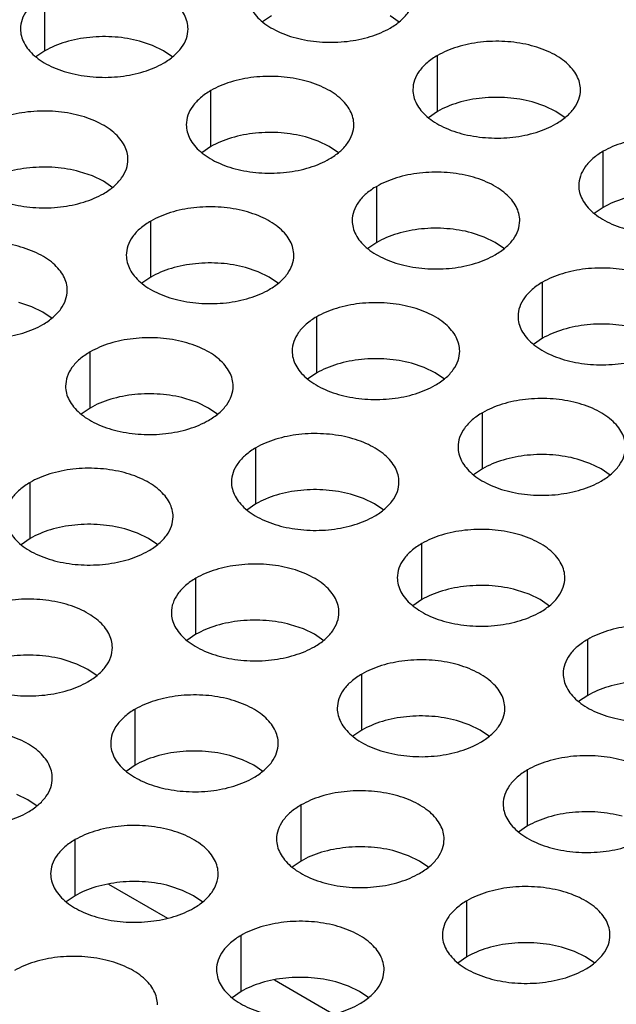
# Model space of a CAD drawing. Units: inches. Extents: x 0 to 34, y 0 to 22.
# Drawn here: x 21.9 to 22.1, y 19 to 19.4 of the extents above; entities that cross this region are included whole.
import ezdxf

# ---------------------------------------------------------------- set-up
doc = ezdxf.new("R2010")
doc.units = ezdxf.units.IN
doc.header["$LTSCALE"] = 1.87
doc.header["$MEASUREMENT"] = 0
doc.layers.get('0').update_dxf_attribs({"linetype": 'CONTINUOUS'})

msp = doc.modelspace()

# ---------------------------------------------------------------- linework, layer by layer
at = {"color": 7, "linetype": 'Continuous'}
for p, q in [((21.94526, 19.33981), (21.94526, 19.3594)), ((22.02449, 19.35207), (22.02133, 19.34991)), ((22.06917, 19.34984), (22.06592, 19.35207)), ((21.98283, 19.34168), (21.97836, 19.34318)), ((21.98669, 19.33981), (21.98283, 19.34168)), ((21.94526, 19.33981), (21.9421, 19.33765)), ((21.98994, 19.33758), (21.98669, 19.33981)), ((22.0825, 19.31858), (22.0825, 19.33817)), ((22.00326, 19.30632), (22.00326, 19.32592)), ((22.12007, 19.32045), (22.1156, 19.32195)), ((22.12393, 19.31858), (22.12007, 19.32045)), ((22.0825, 19.31858), (22.07934, 19.31642)), ((22.12718, 19.31635), (22.12393, 19.31858)), ((22.04083, 19.3082), (22.03637, 19.30969)), ((22.00326, 19.30632), (22.0001, 19.30416)), ((22.04469, 19.30632), (22.04083, 19.3082)), ((22.04794, 19.30409), (22.04469, 19.30632)), ((22.1405, 19.28509), (22.1405, 19.30469)), ((21.96183, 19.29607), (21.95737, 19.29756)), ((21.96569, 19.2942), (21.96183, 19.29607)), ((21.96894, 19.29197), (21.96569, 19.2942)), ((22.06127, 19.27283), (22.06127, 19.29243)), ((22.1405, 19.28509), (22.13734, 19.28293)), ((21.98227, 19.26071), (21.98227, 19.28031)), ((22.09884, 19.27471), (22.09437, 19.2762)), ((22.06127, 19.27283), (22.05811, 19.27067)), ((22.1027, 19.27283), (22.09884, 19.27471)), ((22.10595, 19.2706), (22.1027, 19.27283)), ((22.01983, 19.26259), (22.01537, 19.26408)), ((22.0237, 19.26071), (22.01983, 19.26259)), ((21.98227, 19.26071), (21.97911, 19.25855)), ((22.02695, 19.25848), (22.0237, 19.26071)), ((22.11927, 19.23934), (22.11927, 19.25894)), ((21.9406, 19.25033), (21.93613, 19.25182)), ((21.94446, 19.24845), (21.9406, 19.25033)), ((21.94771, 19.24622), (21.94446, 19.24845)), ((22.04027, 19.22722), (22.04027, 19.24682)), ((22.11927, 19.23934), (22.11611, 19.23718)), ((21.96104, 19.21496), (21.96104, 19.23456)), ((22.07784, 19.2291), (22.07338, 19.23059)), ((22.04027, 19.22722), (22.03711, 19.22506)), ((22.0817, 19.22722), (22.07784, 19.2291)), ((22.08495, 19.22499), (22.0817, 19.22722)), ((21.9986, 19.21684), (21.99414, 19.21833)), ((22.00247, 19.21496), (21.9986, 19.21684)), ((21.96104, 19.21496), (21.95788, 19.2128)), ((22.00572, 19.21273), (22.00247, 19.21496)), ((22.09828, 19.19373), (22.09828, 19.21333)), ((22.01904, 19.18147), (22.01904, 19.20107)), ((22.13584, 19.19561), (22.13138, 19.1971)), ((22.13971, 19.19373), (22.13584, 19.19561)), ((22.09828, 19.19373), (22.09512, 19.19157)), ((22.14296, 19.1915), (22.13971, 19.19373)), ((21.94004, 19.16935), (21.94004, 19.18895)), ((22.05661, 19.18335), (22.05214, 19.18484)), ((22.06047, 19.18147), (22.05661, 19.18335)), ((22.01904, 19.18147), (22.01588, 19.17931)), ((22.06372, 19.17924), (22.06047, 19.18147)), ((21.97761, 19.17123), (21.97314, 19.17272)), ((21.94004, 19.16935), (21.93688, 19.16719)), ((21.98147, 19.16935), (21.97761, 19.17123)), ((21.98472, 19.16712), (21.98147, 19.16935)), ((22.07705, 19.14799), (22.07705, 19.16758)), ((21.99804, 19.13586), (21.99804, 19.15546)), ((22.11461, 19.14986), (22.11015, 19.15135)), ((22.07705, 19.14799), (22.07389, 19.14583)), ((22.11848, 19.14799), (22.11461, 19.14986)), ((22.12173, 19.14576), (22.11848, 19.14799)), ((22.03561, 19.13774), (22.03115, 19.13923)), ((22.03948, 19.13586), (22.03561, 19.13774)), ((21.99804, 19.13586), (21.99489, 19.1337)), ((22.04273, 19.13363), (22.03948, 19.13586)), ((22.13505, 19.1145), (22.13505, 19.13409)), ((21.95638, 19.12548), (21.95191, 19.12697)), ((21.96024, 19.12361), (21.95638, 19.12548)), ((21.96349, 19.12138), (21.96024, 19.12361)), ((22.05605, 19.10238), (22.05605, 19.12197)), ((22.13505, 19.1145), (22.13189, 19.11234)), ((21.97681, 19.09012), (21.97681, 19.10971)), ((22.09362, 19.10425), (22.08915, 19.10574)), ((22.09748, 19.10238), (22.09362, 19.10425)), ((22.05605, 19.10238), (22.05289, 19.10022)), ((22.10073, 19.10014), (22.09748, 19.10238)), ((22.01438, 19.09199), (22.00992, 19.09348)), ((21.97681, 19.09012), (21.97365, 19.08796)), ((22.01825, 19.09012), (22.01438, 19.09199)), ((22.02149, 19.08789), (22.01825, 19.09012)), ((22.11405, 19.06889), (22.11405, 19.08848)), ((21.93924, 19.078), (21.93538, 19.07987)), ((21.94249, 19.07576), (21.93924, 19.078)), ((22.03482, 19.05663), (22.03482, 19.07623)), ((22.11405, 19.06889), (22.1109, 19.06673)), ((21.95582, 19.04451), (21.95582, 19.0641)), ((22.07239, 19.0585), (22.06792, 19.06)), ((22.07625, 19.05663), (22.07239, 19.0585)), ((22.03482, 19.05663), (22.03166, 19.05447)), ((22.0795, 19.0544), (22.07625, 19.05663)), ((21.96747, 19.04856), (21.98811, 19.03665)), ((21.99339, 19.04638), (21.98892, 19.04787)), ((21.95582, 19.04451), (21.95266, 19.04235)), ((21.99725, 19.04451), (21.99339, 19.04638)), ((22.0005, 19.04228), (21.99725, 19.04451)), ((22.09282, 19.02314), (22.09282, 19.04274)), ((22.01382, 19.01102), (22.01382, 19.03061)), ((22.13039, 19.02502), (22.12593, 19.02651)), ((22.13426, 19.02314), (22.13039, 19.02502)), ((22.09282, 19.02314), (22.08966, 19.02098)), ((22.1375, 19.02091), (22.13426, 19.02314)), ((22.02547, 19.01508), (22.04611, 19.00316)), ((22.05139, 19.01289), (22.04693, 19.01439)), ((22.01382, 19.01102), (22.01066, 19.00886)), ((22.05525, 19.01102), (22.05139, 19.01289)), ((22.0585, 19.00879), (22.05525, 19.01102))]:
    msp.add_line(p, q, dxfattribs=at)
at = {"color": 3, "linetype": 'Continuous'}
for points, knots in [([(21.99527, 19.34744), (21.99527, 19.34827), (21.99505, 19.34998), (21.99407, 19.35245), (21.99248, 19.35479), (21.99032, 19.35696), (21.98765, 19.35891), (21.98335, 19.36125), (21.97704, 19.36336), (21.96881, 19.36452), (21.96034, 19.36429), (21.95352, 19.36292), (21.94856, 19.36112), (21.94631, 19.36001), (21.94526, 19.3594)], [0, 0, 0, 0, 0.042837, 0.087437, 0.135256, 0.187187, 0.24366, 0.30464, 0.438255, 0.582542, 0.729603, 0.871206, 0.93768, 1, 1, 1, 1]), ([(21.94526, 19.3594), (21.94397, 19.35866), (21.94164, 19.35706), (21.93885, 19.35413), (21.93709, 19.35089), (21.93668, 19.34857), (21.93668, 19.34745)], [0, 0, 0, 0, 0.289371, 0.54909, 0.782303, 1, 1, 1, 1]), ([(22.01591, 19.35971), (22.01591, 19.35888), (22.01613, 19.35717), (22.01711, 19.3547), (22.0187, 19.35236), (22.02086, 19.35019), (22.02353, 19.34824), (22.02783, 19.34589), (22.03414, 19.34379), (22.04237, 19.34263), (22.05084, 19.34286), (22.05766, 19.34423), (22.06262, 19.34603), (22.06487, 19.34714), (22.06593, 19.34774)], [0, 0, 0, 0, 0.042837, 0.087437, 0.135256, 0.187187, 0.24366, 0.30464, 0.438255, 0.582542, 0.729603, 0.871206, 0.93768, 1, 1, 1, 1]), ([(22.06593, 19.34774), (22.06721, 19.34848), (22.06954, 19.35009), (22.07233, 19.35302), (22.07409, 19.35626), (22.07451, 19.35858), (22.07451, 19.3597)], [0, 0, 0, 0, 0.289371, 0.54909, 0.782303, 1, 1, 1, 1]), ([(21.93668, 19.34745), (21.93668, 19.34662), (21.9369, 19.34491), (21.93788, 19.34244), (21.93947, 19.3401), (21.94162, 19.33793), (21.94429, 19.33598), (21.9486, 19.33364), (21.95491, 19.33153), (21.96314, 19.33037), (21.9716, 19.3306), (21.97843, 19.33197), (21.98338, 19.33377), (21.98564, 19.33488), (21.98669, 19.33548)], [0, 0, 0, 0, 0.042837, 0.087437, 0.135256, 0.187187, 0.24366, 0.30464, 0.438255, 0.582542, 0.729603, 0.871206, 0.93768, 1, 1, 1, 1]), ([(21.98669, 19.33548), (21.98797, 19.33623), (21.9903, 19.33783), (21.99309, 19.34076), (21.99486, 19.344), (21.99527, 19.34632), (21.99527, 19.34744)], [0, 0, 0, 0, 0.289371, 0.54909, 0.782303, 1, 1, 1, 1]), ([(22.13251, 19.32621), (22.13251, 19.32704), (22.13229, 19.32875), (22.13131, 19.33122), (22.12972, 19.33356), (22.12757, 19.33573), (22.12489, 19.33768), (22.12059, 19.34002), (22.11428, 19.34213), (22.10605, 19.34329), (22.09759, 19.34305), (22.09076, 19.34169), (22.08581, 19.33989), (22.08355, 19.33878), (22.0825, 19.33817)], [0, 0, 0, 0, 0.042837, 0.087437, 0.135256, 0.187187, 0.24366, 0.30464, 0.438255, 0.582542, 0.729603, 0.871206, 0.93768, 1, 1, 1, 1]), ([(22.0825, 19.33817), (22.08122, 19.33743), (22.07889, 19.33583), (22.0761, 19.3329), (22.07433, 19.32966), (22.07392, 19.32734), (22.07392, 19.32622)], [0, 0, 0, 0, 0.289371, 0.54909, 0.782303, 1, 1, 1, 1]), ([(22.05327, 19.31395), (22.05327, 19.31478), (22.05305, 19.31649), (22.05208, 19.31896), (22.05048, 19.3213), (22.04833, 19.32347), (22.04566, 19.32542), (22.04135, 19.32777), (22.03505, 19.32987), (22.02681, 19.33103), (22.01835, 19.3308), (22.01153, 19.32943), (22.00657, 19.32763), (22.00431, 19.32652), (22.00326, 19.32592)], [0, 0, 0, 0, 0.042837, 0.087437, 0.135256, 0.187187, 0.24366, 0.30464, 0.438255, 0.582542, 0.729603, 0.871206, 0.93768, 1, 1, 1, 1]), ([(22.00326, 19.32592), (22.00198, 19.32518), (21.99965, 19.32357), (21.99686, 19.32064), (21.9951, 19.3174), (21.99468, 19.31508), (21.99468, 19.31396)], [0, 0, 0, 0, 0.289371, 0.54909, 0.782303, 1, 1, 1, 1]), ([(22.07392, 19.32622), (22.07392, 19.32539), (22.07414, 19.32368), (22.07512, 19.32121), (22.07671, 19.31887), (22.07886, 19.3167), (22.08154, 19.31475), (22.08584, 19.31241), (22.09215, 19.3103), (22.10038, 19.30914), (22.10884, 19.30937), (22.11567, 19.31074), (22.12062, 19.31254), (22.12288, 19.31365), (22.12393, 19.31425)], [0, 0, 0, 0, 0.042837, 0.087437, 0.135256, 0.187187, 0.24366, 0.30464, 0.438255, 0.582542, 0.729603, 0.871206, 0.93768, 1, 1, 1, 1]), ([(22.12393, 19.31425), (22.12521, 19.31499), (22.12754, 19.3166), (22.13033, 19.31953), (22.1321, 19.32277), (22.13251, 19.32509), (22.13251, 19.32621)], [0, 0, 0, 0, 0.289371, 0.54909, 0.782303, 1, 1, 1, 1]), ([(21.97427, 19.30183), (21.97427, 19.30266), (21.97405, 19.30437), (21.97307, 19.30684), (21.97148, 19.30918), (21.96933, 19.31135), (21.96666, 19.3133), (21.96235, 19.31564), (21.95604, 19.31775), (21.94781, 19.31891), (21.93935, 19.31867), (21.93252, 19.31731), (21.92757, 19.31551), (21.92531, 19.3144), (21.92426, 19.31379)], [0, 0, 0, 0, 0.042837, 0.087437, 0.135256, 0.187187, 0.24366, 0.30464, 0.438255, 0.582542, 0.729603, 0.871206, 0.93768, 1, 1, 1, 1]), ([(21.99468, 19.31396), (21.99468, 19.31313), (21.9949, 19.31142), (21.99588, 19.30895), (21.99747, 19.30661), (21.99963, 19.30444), (22.0023, 19.30249), (22.0066, 19.30015), (22.01291, 19.29804), (22.02114, 19.29688), (22.02961, 19.29712), (22.03643, 19.29848), (22.04139, 19.30028), (22.04364, 19.30139), (22.04469, 19.302)], [0, 0, 0, 0, 0.042837, 0.087437, 0.135256, 0.187187, 0.24366, 0.30464, 0.438255, 0.582542, 0.729603, 0.871206, 0.93768, 1, 1, 1, 1]), ([(22.04469, 19.302), (22.04598, 19.30274), (22.04831, 19.30434), (22.0511, 19.30727), (22.05286, 19.31051), (22.05327, 19.31283), (22.05327, 19.31395)], [0, 0, 0, 0, 0.289371, 0.54909, 0.782303, 1, 1, 1, 1]), ([(22.19052, 19.29272), (22.19052, 19.29355), (22.19029, 19.29526), (22.18932, 19.29773), (22.18772, 19.30007), (22.18557, 19.30224), (22.1829, 19.30419), (22.17859, 19.30653), (22.17229, 19.30864), (22.16405, 19.3098), (22.15559, 19.30957), (22.14877, 19.3082), (22.14381, 19.3064), (22.14155, 19.30529), (22.1405, 19.30469)], [0, 0, 0, 0, 0.042837, 0.087437, 0.135256, 0.187187, 0.24366, 0.30464, 0.438255, 0.582542, 0.729603, 0.871206, 0.93768, 1, 1, 1, 1]), ([(22.1405, 19.30469), (22.13922, 19.30394), (22.13689, 19.30234), (22.1341, 19.29941), (22.13234, 19.29617), (22.13192, 19.29385), (22.13192, 19.29273)], [0, 0, 0, 0, 0.289371, 0.54909, 0.782303, 1, 1, 1, 1]), ([(21.91568, 19.30184), (21.91568, 19.30101), (21.9159, 19.2993), (21.91688, 19.29683), (21.91847, 19.29449), (21.92063, 19.29232), (21.9233, 19.29037), (21.9276, 19.28803), (21.93391, 19.28592), (21.94214, 19.28476), (21.95061, 19.28499), (21.95743, 19.28636), (21.96239, 19.28816), (21.96464, 19.28927), (21.96569, 19.28987)], [0, 0, 0, 0, 0.042837, 0.087437, 0.135256, 0.187187, 0.24366, 0.30464, 0.438255, 0.582542, 0.729603, 0.871206, 0.93768, 1, 1, 1, 1]), ([(21.96569, 19.28987), (21.96698, 19.29061), (21.96931, 19.29222), (21.9721, 19.29515), (21.97386, 19.29839), (21.97427, 19.30071), (21.97427, 19.30183)], [0, 0, 0, 0, 0.289371, 0.54909, 0.782303, 1, 1, 1, 1]), ([(22.11128, 19.28046), (22.11128, 19.28129), (22.11106, 19.283), (22.11008, 19.28547), (22.10849, 19.28781), (22.10633, 19.28998), (22.10366, 19.29193), (22.09936, 19.29428), (22.09305, 19.29638), (22.08482, 19.29754), (22.07635, 19.29731), (22.06953, 19.29594), (22.06457, 19.29414), (22.06232, 19.29303), (22.06127, 19.29243)], [0, 0, 0, 0, 0.042837, 0.087437, 0.135256, 0.187187, 0.24366, 0.30464, 0.438255, 0.582542, 0.729603, 0.871206, 0.93768, 1, 1, 1, 1]), ([(22.06127, 19.29243), (22.05998, 19.29169), (22.05765, 19.29008), (22.05486, 19.28715), (22.0531, 19.28391), (22.05269, 19.28159), (22.05269, 19.28048)], [0, 0, 0, 0, 0.289371, 0.54909, 0.782303, 1, 1, 1, 1]), ([(22.13192, 19.29273), (22.13192, 19.2919), (22.13214, 19.29019), (22.13312, 19.28772), (22.13471, 19.28538), (22.13687, 19.28321), (22.13954, 19.28126), (22.14384, 19.27892), (22.15015, 19.27681), (22.15838, 19.27565), (22.16685, 19.27589), (22.17367, 19.27725), (22.17863, 19.27905), (22.18088, 19.28016), (22.18194, 19.28077)], [0, 0, 0, 0, 0.042837, 0.087437, 0.135256, 0.187187, 0.24366, 0.30464, 0.438255, 0.582542, 0.729603, 0.871206, 0.93768, 1, 1, 1, 1]), ([(22.03228, 19.26834), (22.03228, 19.26917), (22.03206, 19.27088), (22.03108, 19.27335), (22.02949, 19.27569), (22.02733, 19.27786), (22.02466, 19.27981), (22.02036, 19.28215), (22.01405, 19.28426), (22.00582, 19.28542), (21.99735, 19.28519), (21.99053, 19.28382), (21.98557, 19.28202), (21.98332, 19.28091), (21.98227, 19.28031)], [0, 0, 0, 0, 0.042837, 0.087437, 0.135256, 0.187187, 0.24366, 0.30464, 0.438255, 0.582542, 0.729603, 0.871206, 0.93768, 1, 1, 1, 1]), ([(21.98227, 19.28031), (21.98098, 19.27956), (21.97865, 19.27796), (21.97586, 19.27503), (21.9741, 19.27179), (21.97369, 19.26947), (21.97369, 19.26835)], [0, 0, 0, 0, 0.289371, 0.54909, 0.782303, 1, 1, 1, 1]), ([(22.05269, 19.28048), (22.05269, 19.27964), (22.05291, 19.27793), (22.05389, 19.27546), (22.05548, 19.27312), (22.05763, 19.27095), (22.0603, 19.269), (22.06461, 19.26666), (22.07092, 19.26455), (22.07915, 19.2634), (22.08761, 19.26363), (22.09444, 19.26499), (22.09939, 19.26679), (22.10165, 19.2679), (22.1027, 19.26851)], [0, 0, 0, 0, 0.042837, 0.087437, 0.135256, 0.187187, 0.24366, 0.30464, 0.438255, 0.582542, 0.729603, 0.871206, 0.93768, 1, 1, 1, 1]), ([(22.1027, 19.26851), (22.10398, 19.26925), (22.10631, 19.27086), (22.1091, 19.27378), (22.11087, 19.27702), (22.11128, 19.27935), (22.11128, 19.28046)], [0, 0, 0, 0, 0.289371, 0.54909, 0.782303, 1, 1, 1, 1]), ([(21.95304, 19.25608), (21.95304, 19.25691), (21.95282, 19.25862), (21.95184, 19.26109), (21.95025, 19.26343), (21.9481, 19.2656), (21.94543, 19.26755), (21.94112, 19.2699), (21.93481, 19.272), (21.92658, 19.27316), (21.91812, 19.27293), (21.91129, 19.27156), (21.90634, 19.26976), (21.90408, 19.26865), (21.90303, 19.26805)], [0, 0, 0, 0, 0.042837, 0.087437, 0.135256, 0.187187, 0.24366, 0.30464, 0.438255, 0.582542, 0.729603, 0.871206, 0.93768, 1, 1, 1, 1]), ([(21.97369, 19.26835), (21.97369, 19.26752), (21.97391, 19.26581), (21.97489, 19.26334), (21.97648, 19.261), (21.97863, 19.25883), (21.9813, 19.25688), (21.98561, 19.25454), (21.99192, 19.25243), (22.00015, 19.25127), (22.00861, 19.2515), (22.01544, 19.25287), (22.02039, 19.25467), (22.02265, 19.25578), (22.0237, 19.25639)], [0, 0, 0, 0, 0.042837, 0.087437, 0.135256, 0.187187, 0.24366, 0.30464, 0.438255, 0.582542, 0.729603, 0.871206, 0.93768, 1, 1, 1, 1]), ([(22.0237, 19.25639), (22.02498, 19.25713), (22.02731, 19.25873), (22.0301, 19.26166), (22.03187, 19.2649), (22.03228, 19.26722), (22.03228, 19.26834)], [0, 0, 0, 0, 0.289371, 0.54909, 0.782303, 1, 1, 1, 1]), ([(22.16928, 19.24697), (22.16928, 19.24781), (22.16906, 19.24952), (22.16809, 19.25199), (22.16649, 19.25433), (22.16434, 19.25649), (22.16167, 19.25845), (22.15736, 19.26079), (22.15106, 19.26289), (22.14282, 19.26405), (22.13436, 19.26382), (22.12754, 19.26245), (22.12258, 19.26066), (22.12032, 19.25955), (22.11927, 19.25894)], [0, 0, 0, 0, 0.042837, 0.087437, 0.135256, 0.187187, 0.24366, 0.30464, 0.438255, 0.582542, 0.729603, 0.871206, 0.93768, 1, 1, 1, 1]), ([(22.11927, 19.25894), (22.11799, 19.2582), (22.11566, 19.25659), (22.11287, 19.25367), (22.11111, 19.25043), (22.11069, 19.2481), (22.11069, 19.24699)], [0, 0, 0, 0, 0.289371, 0.54909, 0.782303, 1, 1, 1, 1]), ([(21.89445, 19.2561), (21.89445, 19.25526), (21.89467, 19.25355), (21.89565, 19.25108), (21.89724, 19.24874), (21.8994, 19.24657), (21.90207, 19.24462), (21.90637, 19.24228), (21.91268, 19.24017), (21.92091, 19.23902), (21.92938, 19.23925), (21.9362, 19.24061), (21.94116, 19.24241), (21.94341, 19.24352), (21.94446, 19.24413)], [0, 0, 0, 0, 0.042837, 0.087437, 0.135256, 0.187187, 0.24366, 0.30464, 0.438255, 0.582542, 0.729603, 0.871206, 0.93768, 1, 1, 1, 1]), ([(21.94446, 19.24413), (21.94575, 19.24487), (21.94808, 19.24648), (21.95087, 19.2494), (21.95263, 19.25264), (21.95304, 19.25497), (21.95304, 19.25608)], [0, 0, 0, 0, 0.289371, 0.54909, 0.782303, 1, 1, 1, 1]), ([(22.09028, 19.23485), (22.09028, 19.23568), (22.09006, 19.23739), (22.08908, 19.23986), (22.08749, 19.2422), (22.08534, 19.24437), (22.08267, 19.24632), (22.07836, 19.24867), (22.07205, 19.25077), (22.06382, 19.25193), (22.05536, 19.2517), (22.04854, 19.25033), (22.04358, 19.24853), (22.04132, 19.24742), (22.04027, 19.24682)], [0, 0, 0, 0, 0.042837, 0.087437, 0.135256, 0.187187, 0.24366, 0.30464, 0.438255, 0.582542, 0.729603, 0.871206, 0.93768, 1, 1, 1, 1]), ([(22.04027, 19.24682), (22.03899, 19.24608), (22.03666, 19.24447), (22.03387, 19.24154), (22.03211, 19.2383), (22.03169, 19.23598), (22.03169, 19.23486)], [0, 0, 0, 0, 0.289371, 0.54909, 0.782303, 1, 1, 1, 1]), ([(22.11069, 19.24699), (22.11069, 19.24615), (22.11091, 19.24444), (22.11189, 19.24197), (22.11348, 19.23963), (22.11564, 19.23746), (22.11831, 19.23551), (22.12261, 19.23317), (22.12892, 19.23106), (22.13715, 19.22991), (22.14562, 19.23014), (22.15244, 19.2315), (22.1574, 19.2333), (22.15965, 19.23441), (22.1607, 19.23502)], [0, 0, 0, 0, 0.042837, 0.087437, 0.135256, 0.187187, 0.24366, 0.30464, 0.438255, 0.582542, 0.729603, 0.871206, 0.93768, 1, 1, 1, 1]), ([(22.01105, 19.22259), (22.01105, 19.22343), (22.01083, 19.22514), (22.00985, 19.22761), (22.00826, 19.22995), (22.0061, 19.23211), (22.00343, 19.23407), (21.99913, 19.23641), (21.99282, 19.23851), (21.98459, 19.23967), (21.97612, 19.23944), (21.9693, 19.23807), (21.96434, 19.23628), (21.96209, 19.23517), (21.96104, 19.23456)], [0, 0, 0, 0, 0.042837, 0.087437, 0.135256, 0.187187, 0.24366, 0.30464, 0.438255, 0.582542, 0.729603, 0.871206, 0.93768, 1, 1, 1, 1]), ([(21.96104, 19.23456), (21.95975, 19.23382), (21.95742, 19.23221), (21.95463, 19.22929), (21.95287, 19.22605), (21.95246, 19.22372), (21.95246, 19.22261)], [0, 0, 0, 0, 0.289371, 0.54909, 0.782303, 1, 1, 1, 1]), ([(22.03169, 19.23486), (22.03169, 19.23403), (22.03191, 19.23232), (22.03289, 19.22985), (22.03448, 19.22751), (22.03664, 19.22534), (22.03931, 19.22339), (22.04361, 19.22105), (22.04992, 19.21894), (22.05815, 19.21778), (22.06662, 19.21802), (22.07344, 19.21938), (22.0784, 19.22118), (22.08065, 19.22229), (22.0817, 19.2229)], [0, 0, 0, 0, 0.042837, 0.087437, 0.135256, 0.187187, 0.24366, 0.30464, 0.438255, 0.582542, 0.729603, 0.871206, 0.93768, 1, 1, 1, 1]), ([(22.0817, 19.2229), (22.08299, 19.22364), (22.08532, 19.22525), (22.08811, 19.22817), (22.08987, 19.23141), (22.09028, 19.23373), (22.09028, 19.23485)], [0, 0, 0, 0, 0.289371, 0.54909, 0.782303, 1, 1, 1, 1]), ([(21.95246, 19.22261), (21.95246, 19.22177), (21.95268, 19.22006), (21.95365, 19.21759), (21.95525, 19.21525), (21.9574, 19.21308), (21.96007, 19.21113), (21.96438, 19.20879), (21.97069, 19.20668), (21.97892, 19.20553), (21.98738, 19.20576), (21.9942, 19.20712), (21.99916, 19.20892), (22.00142, 19.21003), (22.00247, 19.21064)], [0, 0, 0, 0, 0.042837, 0.087437, 0.135256, 0.187187, 0.24366, 0.30464, 0.438255, 0.582542, 0.729603, 0.871206, 0.93768, 1, 1, 1, 1]), ([(22.00247, 19.21064), (22.00375, 19.21138), (22.00608, 19.21299), (22.00887, 19.21591), (22.01063, 19.21915), (22.01105, 19.22148), (22.01105, 19.22259)], [0, 0, 0, 0, 0.289371, 0.54909, 0.782303, 1, 1, 1, 1]), ([(22.14829, 19.20136), (22.14829, 19.20219), (22.14807, 19.2039), (22.14709, 19.20638), (22.1455, 19.20871), (22.14334, 19.21088), (22.14067, 19.21284), (22.13637, 19.21518), (22.13006, 19.21728), (22.12183, 19.21844), (22.11336, 19.21821), (22.10654, 19.21684), (22.10158, 19.21505), (22.09933, 19.21394), (22.09828, 19.21333)], [0, 0, 0, 0, 0.042837, 0.087437, 0.135256, 0.187187, 0.24366, 0.30464, 0.438255, 0.582542, 0.729603, 0.871206, 0.93768, 1, 1, 1, 1]), ([(22.09828, 19.21333), (22.09699, 19.21259), (22.09466, 19.21098), (22.09187, 19.20806), (22.09011, 19.20482), (22.0897, 19.20249), (22.0897, 19.20138)], [0, 0, 0, 0, 0.289371, 0.54909, 0.782303, 1, 1, 1, 1]), ([(22.06905, 19.1891), (22.06905, 19.18994), (22.06883, 19.19165), (22.06785, 19.19412), (22.06626, 19.19646), (22.06411, 19.19862), (22.06144, 19.20058), (22.05713, 19.20292), (22.05082, 19.20503), (22.04259, 19.20618), (22.03413, 19.20595), (22.0273, 19.20459), (22.02235, 19.20279), (22.02009, 19.20168), (22.01904, 19.20107)], [0, 0, 0, 0, 0.042837, 0.087437, 0.135256, 0.187187, 0.24366, 0.30464, 0.438255, 0.582542, 0.729603, 0.871206, 0.93768, 1, 1, 1, 1]), ([(22.01904, 19.20107), (22.01776, 19.20033), (22.01543, 19.19872), (22.01264, 19.1958), (22.01087, 19.19256), (22.01046, 19.19023), (22.01046, 19.18912)], [0, 0, 0, 0, 0.289371, 0.54909, 0.782303, 1, 1, 1, 1]), ([(22.0897, 19.20138), (22.0897, 19.20054), (22.08992, 19.19883), (22.0909, 19.19636), (22.09249, 19.19402), (22.09464, 19.19185), (22.09731, 19.1899), (22.10162, 19.18756), (22.10793, 19.18545), (22.11616, 19.1843), (22.12462, 19.18453), (22.13145, 19.18589), (22.1364, 19.18769), (22.13866, 19.1888), (22.13971, 19.18941)], [0, 0, 0, 0, 0.042837, 0.087437, 0.135256, 0.187187, 0.24366, 0.30464, 0.438255, 0.582542, 0.729603, 0.871206, 0.93768, 1, 1, 1, 1]), ([(22.13971, 19.18941), (22.14099, 19.19015), (22.14332, 19.19176), (22.14611, 19.19468), (22.14788, 19.19792), (22.14829, 19.20025), (22.14829, 19.20136)], [0, 0, 0, 0, 0.289371, 0.54909, 0.782303, 1, 1, 1, 1]), ([(21.99005, 19.17698), (21.99005, 19.17781), (21.98983, 19.17952), (21.98885, 19.18199), (21.98726, 19.18433), (21.98511, 19.1865), (21.98243, 19.18845), (21.97813, 19.1908), (21.97182, 19.1929), (21.96359, 19.19406), (21.95513, 19.19383), (21.9483, 19.19246), (21.94335, 19.19067), (21.94109, 19.18956), (21.94004, 19.18895)], [0, 0, 0, 0, 0.042837, 0.087437, 0.135256, 0.187187, 0.24366, 0.30464, 0.438255, 0.582542, 0.729603, 0.871206, 0.93768, 1, 1, 1, 1]), ([(21.94004, 19.18895), (21.93876, 19.18821), (21.93643, 19.1866), (21.93364, 19.18368), (21.93187, 19.18044), (21.93146, 19.17811), (21.93146, 19.177)], [0, 0, 0, 0, 0.289371, 0.54909, 0.782303, 1, 1, 1, 1]), ([(22.01046, 19.18912), (22.01046, 19.18828), (22.01068, 19.18657), (22.01166, 19.1841), (22.01325, 19.18176), (22.01541, 19.1796), (22.01808, 19.17764), (22.02238, 19.1753), (22.02869, 19.17319), (22.03692, 19.17204), (22.04539, 19.17227), (22.05221, 19.17363), (22.05717, 19.17543), (22.05942, 19.17654), (22.06047, 19.17715)], [0, 0, 0, 0, 0.042837, 0.087437, 0.135256, 0.187187, 0.24366, 0.30464, 0.438255, 0.582542, 0.729603, 0.871206, 0.93768, 1, 1, 1, 1]), ([(22.06047, 19.17715), (22.06176, 19.17789), (22.06409, 19.1795), (22.06688, 19.18242), (22.06864, 19.18566), (22.06905, 19.18799), (22.06905, 19.1891)], [0, 0, 0, 0, 0.289371, 0.54909, 0.782303, 1, 1, 1, 1]), ([(21.93146, 19.177), (21.93146, 19.17616), (21.93168, 19.17445), (21.93266, 19.17198), (21.93425, 19.16964), (21.9364, 19.16747), (21.93908, 19.16552), (21.94338, 19.16318), (21.94969, 19.16107), (21.95792, 19.15992), (21.96639, 19.16015), (21.97321, 19.16151), (21.97816, 19.16331), (21.98042, 19.16442), (21.98147, 19.16503)], [0, 0, 0, 0, 0.042837, 0.087437, 0.135256, 0.187187, 0.24366, 0.30464, 0.438255, 0.582542, 0.729603, 0.871206, 0.93768, 1, 1, 1, 1]), ([(21.98147, 19.16503), (21.98276, 19.16577), (21.98508, 19.16738), (21.98787, 19.1703), (21.98964, 19.17354), (21.99005, 19.17587), (21.99005, 19.17698)], [0, 0, 0, 0, 0.289371, 0.54909, 0.782303, 1, 1, 1, 1]), ([(22.12706, 19.15561), (22.12706, 19.15645), (22.12684, 19.15816), (22.12586, 19.16063), (22.12427, 19.16297), (22.12211, 19.16514), (22.11944, 19.16709), (22.11514, 19.16943), (22.10883, 19.17154), (22.1006, 19.17269), (22.09213, 19.17246), (22.08531, 19.1711), (22.08035, 19.1693), (22.0781, 19.16819), (22.07705, 19.16758)], [0, 0, 0, 0, 0.042837, 0.087437, 0.135256, 0.187187, 0.24366, 0.30464, 0.438255, 0.582542, 0.729603, 0.871206, 0.93768, 1, 1, 1, 1]), ([(22.07705, 19.16758), (22.07576, 19.16684), (22.07343, 19.16523), (22.07064, 19.16231), (22.06888, 19.15907), (22.06847, 19.15674), (22.06847, 19.15563)], [0, 0, 0, 0, 0.289371, 0.54909, 0.782303, 1, 1, 1, 1]), ([(22.04806, 19.14349), (22.04806, 19.14433), (22.04784, 19.14604), (22.04686, 19.14851), (22.04527, 19.15085), (22.04311, 19.15301), (22.04044, 19.15497), (22.03614, 19.15731), (22.02983, 19.15942), (22.0216, 19.16057), (22.01313, 19.16034), (22.00631, 19.15898), (22.00135, 19.15718), (21.9991, 19.15607), (21.99804, 19.15546)], [0, 0, 0, 0, 0.042837, 0.087437, 0.135256, 0.187187, 0.24366, 0.30464, 0.438255, 0.582542, 0.729603, 0.871206, 0.93768, 1, 1, 1, 1]), ([(21.99804, 19.15546), (21.99676, 19.15472), (21.99443, 19.15311), (21.99164, 19.15019), (21.98988, 19.14695), (21.98946, 19.14462), (21.98946, 19.14351)], [0, 0, 0, 0, 0.289371, 0.54909, 0.782303, 1, 1, 1, 1]), ([(22.06847, 19.15563), (22.06847, 19.1548), (22.06869, 19.15309), (22.06966, 19.15062), (22.07126, 19.14828), (22.07341, 19.14611), (22.07608, 19.14416), (22.08039, 19.14181), (22.0867, 19.13971), (22.09493, 19.13855), (22.10339, 19.13878), (22.11021, 19.14015), (22.11517, 19.14195), (22.11743, 19.14306), (22.11848, 19.14366)], [0, 0, 0, 0, 0.042837, 0.087437, 0.135256, 0.187187, 0.24366, 0.30464, 0.438255, 0.582542, 0.729603, 0.871206, 0.93768, 1, 1, 1, 1]), ([(22.11848, 19.14366), (22.11976, 19.1444), (22.12209, 19.14601), (22.12488, 19.14893), (22.12664, 19.15218), (22.12706, 19.1545), (22.12706, 19.15561)], [0, 0, 0, 0, 0.289371, 0.54909, 0.782303, 1, 1, 1, 1]), ([(21.96882, 19.13123), (21.96882, 19.13207), (21.9686, 19.13378), (21.96762, 19.13625), (21.96603, 19.13859), (21.96388, 19.14076), (21.9612, 19.14271), (21.9569, 19.14505), (21.95059, 19.14716), (21.94236, 19.14831), (21.9339, 19.14808), (21.92707, 19.14672), (21.92212, 19.14492), (21.91986, 19.14381), (21.91881, 19.1432)], [0, 0, 0, 0, 0.042837, 0.087437, 0.135256, 0.187187, 0.24366, 0.30464, 0.438255, 0.582542, 0.729603, 0.871206, 0.93768, 1, 1, 1, 1]), ([(21.98946, 19.14351), (21.98946, 19.14267), (21.98969, 19.14096), (21.99066, 19.13849), (21.99226, 19.13615), (21.99441, 19.13399), (21.99708, 19.13203), (22.00139, 19.12969), (22.00769, 19.12758), (22.01593, 19.12643), (22.02439, 19.12666), (22.03121, 19.12802), (22.03617, 19.12982), (22.03843, 19.13093), (22.03948, 19.13154)], [0, 0, 0, 0, 0.042837, 0.087437, 0.135256, 0.187187, 0.24366, 0.30464, 0.438255, 0.582542, 0.729603, 0.871206, 0.93768, 1, 1, 1, 1]), ([(22.03948, 19.13154), (22.04076, 19.13228), (22.04309, 19.13389), (22.04588, 19.13681), (22.04764, 19.14005), (22.04806, 19.14238), (22.04806, 19.14349)], [0, 0, 0, 0, 0.289371, 0.54909, 0.782303, 1, 1, 1, 1]), ([(22.18506, 19.12213), (22.18506, 19.12296), (22.18484, 19.12467), (22.18386, 19.12714), (22.18227, 19.12948), (22.18012, 19.13165), (22.17745, 19.1336), (22.17314, 19.13594), (22.16683, 19.13805), (22.1586, 19.13921), (22.15014, 19.13897), (22.14331, 19.13761), (22.13836, 19.13581), (22.1361, 19.1347), (22.13505, 19.13409)], [0, 0, 0, 0, 0.042837, 0.087437, 0.135256, 0.187187, 0.24366, 0.30464, 0.438255, 0.582542, 0.729603, 0.871206, 0.93768, 1, 1, 1, 1]), ([(22.13505, 19.13409), (22.13377, 19.13335), (22.13144, 19.13175), (22.12865, 19.12882), (22.12688, 19.12558), (22.12647, 19.12326), (22.12647, 19.12214)], [0, 0, 0, 0, 0.289371, 0.54909, 0.782303, 1, 1, 1, 1]), ([(21.91023, 19.13125), (21.91023, 19.13042), (21.91045, 19.12871), (21.91143, 19.12624), (21.91302, 19.1239), (21.91517, 19.12173), (21.91785, 19.11978), (21.92215, 19.11743), (21.92846, 19.11533), (21.93669, 19.11417), (21.94515, 19.1144), (21.95198, 19.11577), (21.95693, 19.11756), (21.95919, 19.11868), (21.96024, 19.11928)], [0, 0, 0, 0, 0.042837, 0.087437, 0.135256, 0.187187, 0.24366, 0.30464, 0.438255, 0.582542, 0.729603, 0.871206, 0.93768, 1, 1, 1, 1]), ([(21.96024, 19.11928), (21.96152, 19.12002), (21.96385, 19.12163), (21.96664, 19.12455), (21.96841, 19.1278), (21.96882, 19.13012), (21.96882, 19.13123)], [0, 0, 0, 0, 0.289371, 0.54909, 0.782303, 1, 1, 1, 1]), ([(22.10606, 19.11), (22.10606, 19.11084), (22.10584, 19.11255), (22.10486, 19.11502), (22.10327, 19.11736), (22.10112, 19.11953), (22.09844, 19.12148), (22.09414, 19.12382), (22.08783, 19.12593), (22.0796, 19.12708), (22.07114, 19.12685), (22.06431, 19.12549), (22.05936, 19.12369), (22.0571, 19.12258), (22.05605, 19.12197)], [0, 0, 0, 0, 0.042837, 0.087437, 0.135256, 0.187187, 0.24366, 0.30464, 0.438255, 0.582542, 0.729603, 0.871206, 0.93768, 1, 1, 1, 1]), ([(22.05605, 19.12197), (22.05477, 19.12123), (22.05244, 19.11962), (22.04965, 19.1167), (22.04788, 19.11346), (22.04747, 19.11113), (22.04747, 19.11002)], [0, 0, 0, 0, 0.289371, 0.54909, 0.782303, 1, 1, 1, 1]), ([(22.12647, 19.12214), (22.12647, 19.12131), (22.12669, 19.1196), (22.12767, 19.11713), (22.12926, 19.11479), (22.13142, 19.11262), (22.13409, 19.11067), (22.13839, 19.10832), (22.1447, 19.10622), (22.15293, 19.10506), (22.1614, 19.10529), (22.16822, 19.10666), (22.17318, 19.10846), (22.17543, 19.10957), (22.17648, 19.11017)], [0, 0, 0, 0, 0.042837, 0.087437, 0.135256, 0.187187, 0.24366, 0.30464, 0.438255, 0.582542, 0.729603, 0.871206, 0.93768, 1, 1, 1, 1]), ([(22.02683, 19.09775), (22.02683, 19.09858), (22.0266, 19.10029), (22.02563, 19.10276), (22.02403, 19.1051), (22.02188, 19.10727), (22.01921, 19.10922), (22.0149, 19.11156), (22.0086, 19.11367), (22.00036, 19.11483), (21.9919, 19.11459), (21.98508, 19.11323), (21.98012, 19.11143), (21.97786, 19.11032), (21.97681, 19.10971)], [0, 0, 0, 0, 0.042837, 0.087437, 0.135256, 0.187187, 0.24366, 0.30464, 0.438255, 0.582542, 0.729603, 0.871206, 0.93768, 1, 1, 1, 1]), ([(21.97681, 19.10971), (21.97553, 19.10897), (21.9732, 19.10737), (21.97041, 19.10444), (21.96865, 19.1012), (21.96823, 19.09888), (21.96823, 19.09776)], [0, 0, 0, 0, 0.289371, 0.54909, 0.782303, 1, 1, 1, 1]), ([(22.04747, 19.11002), (22.04747, 19.10918), (22.04769, 19.10748), (22.04867, 19.105), (22.05026, 19.10267), (22.05241, 19.1005), (22.05509, 19.09854), (22.05939, 19.0962), (22.0657, 19.0941), (22.07393, 19.09294), (22.0824, 19.09317), (22.08922, 19.09454), (22.09417, 19.09633), (22.09643, 19.09744), (22.09748, 19.09805)], [0, 0, 0, 0, 0.042837, 0.087437, 0.135256, 0.187187, 0.24366, 0.30464, 0.438255, 0.582542, 0.729603, 0.871206, 0.93768, 1, 1, 1, 1]), ([(22.09748, 19.09805), (22.09877, 19.09879), (22.10109, 19.1004), (22.10388, 19.10332), (22.10565, 19.10656), (22.10606, 19.10889), (22.10606, 19.11)], [0, 0, 0, 0, 0.289371, 0.54909, 0.782303, 1, 1, 1, 1]), ([(21.94782, 19.08562), (21.94782, 19.08646), (21.9476, 19.08817), (21.94663, 19.09064), (21.94503, 19.09298), (21.94288, 19.09515), (21.94021, 19.0971), (21.9359, 19.09944), (21.9296, 19.10155), (21.92136, 19.1027), (21.9129, 19.10247), (21.90608, 19.10111), (21.90112, 19.09931), (21.89886, 19.0982), (21.89781, 19.09759)], [0, 0, 0, 0, 0.042837, 0.087437, 0.135256, 0.187187, 0.24366, 0.30464, 0.438255, 0.582542, 0.729603, 0.871206, 0.93768, 1, 1, 1, 1]), ([(21.96823, 19.09776), (21.96823, 19.09693), (21.96846, 19.09522), (21.96943, 19.09275), (21.97102, 19.09041), (21.97318, 19.08824), (21.97585, 19.08629), (21.98015, 19.08394), (21.98646, 19.08184), (21.9947, 19.08068), (22.00316, 19.08091), (22.00998, 19.08228), (22.01494, 19.08408), (22.0172, 19.08519), (22.01825, 19.08579)], [0, 0, 0, 0, 0.042837, 0.087437, 0.135256, 0.187187, 0.24366, 0.30464, 0.438255, 0.582542, 0.729603, 0.871206, 0.93768, 1, 1, 1, 1]), ([(22.01825, 19.08579), (22.01953, 19.08653), (22.02186, 19.08814), (22.02465, 19.09107), (22.02641, 19.09431), (22.02683, 19.09663), (22.02683, 19.09775)], [0, 0, 0, 0, 0.289371, 0.54909, 0.782303, 1, 1, 1, 1]), ([(22.16407, 19.07652), (22.16407, 19.07735), (22.16385, 19.07906), (22.16287, 19.08153), (22.16128, 19.08387), (22.15912, 19.08604), (22.15645, 19.08799), (22.15215, 19.09033), (22.14584, 19.09244), (22.13761, 19.09359), (22.12914, 19.09336), (22.12232, 19.092), (22.11736, 19.0902), (22.11511, 19.08909), (22.11405, 19.08848)], [0, 0, 0, 0, 0.042837, 0.087437, 0.135256, 0.187187, 0.24366, 0.30464, 0.438255, 0.582542, 0.729603, 0.871206, 0.93768, 1, 1, 1, 1]), ([(21.88923, 19.08564), (21.88923, 19.0848), (21.88945, 19.0831), (21.89043, 19.08062), (21.89202, 19.07829), (21.89418, 19.07612), (21.89685, 19.07416), (21.90115, 19.07182), (21.90746, 19.06972), (21.91569, 19.06856), (21.92416, 19.06879), (21.93098, 19.07016), (21.93594, 19.07195), (21.93819, 19.07306), (21.93924, 19.07367)], [0, 0, 0, 0, 0.042837, 0.087437, 0.135256, 0.187187, 0.24366, 0.30464, 0.438255, 0.582542, 0.729603, 0.871206, 0.93768, 1, 1, 1, 1]), ([(21.93924, 19.07367), (21.94053, 19.07441), (21.94286, 19.07602), (21.94565, 19.07894), (21.94741, 19.08218), (21.94782, 19.08451), (21.94782, 19.08562)], [0, 0, 0, 0, 0.289371, 0.54909, 0.782303, 1, 1, 1, 1]), ([(22.11405, 19.08848), (22.11277, 19.08774), (22.11044, 19.08613), (22.10765, 19.08321), (22.10589, 19.07997), (22.10548, 19.07765), (22.10547, 19.07653)], [0, 0, 0, 0, 0.289371, 0.54909, 0.782303, 1, 1, 1, 1]), ([(22.08483, 19.06426), (22.08483, 19.06509), (22.08461, 19.0668), (22.08363, 19.06927), (22.08204, 19.07161), (22.07989, 19.07378), (22.07721, 19.07573), (22.07291, 19.07807), (22.0666, 19.08018), (22.05837, 19.08134), (22.04991, 19.08111), (22.04308, 19.07974), (22.03813, 19.07794), (22.03587, 19.07683), (22.03482, 19.07623)], [0, 0, 0, 0, 0.042837, 0.087437, 0.135256, 0.187187, 0.24366, 0.30464, 0.438255, 0.582542, 0.729603, 0.871206, 0.93768, 1, 1, 1, 1]), ([(22.03482, 19.07623), (22.03354, 19.07548), (22.03121, 19.07388), (22.02842, 19.07095), (22.02665, 19.06771), (22.02624, 19.06539), (22.02624, 19.06427)], [0, 0, 0, 0, 0.289371, 0.54909, 0.782303, 1, 1, 1, 1]), ([(22.10547, 19.07653), (22.10547, 19.0757), (22.1057, 19.07399), (22.10667, 19.07152), (22.10827, 19.06918), (22.11042, 19.06701), (22.11309, 19.06506), (22.1174, 19.06271), (22.1237, 19.06061), (22.13194, 19.05945), (22.1404, 19.05968), (22.14722, 19.06105), (22.15218, 19.06285), (22.15444, 19.06396), (22.15549, 19.06456)], [0, 0, 0, 0, 0.042837, 0.087437, 0.135256, 0.187187, 0.24366, 0.30464, 0.438255, 0.582542, 0.729603, 0.871206, 0.93768, 1, 1, 1, 1]), ([(22.00583, 19.05214), (22.00583, 19.05297), (22.00561, 19.05468), (22.00463, 19.05715), (22.00304, 19.05949), (22.00089, 19.06166), (21.99821, 19.06361), (21.99391, 19.06595), (21.9876, 19.06806), (21.97937, 19.06921), (21.9709, 19.06898), (21.96408, 19.06762), (21.95913, 19.06582), (21.95687, 19.06471), (21.95582, 19.0641)], [0, 0, 0, 0, 0.042837, 0.087437, 0.135256, 0.187187, 0.24366, 0.30464, 0.438255, 0.582542, 0.729603, 0.871206, 0.93768, 1, 1, 1, 1]), ([(21.95582, 19.0641), (21.95453, 19.06336), (21.95221, 19.06175), (21.94942, 19.05883), (21.94765, 19.05559), (21.94724, 19.05327), (21.94724, 19.05215)], [0, 0, 0, 0, 0.289371, 0.54909, 0.782303, 1, 1, 1, 1]), ([(22.02624, 19.06427), (22.02624, 19.06344), (22.02646, 19.06173), (22.02744, 19.05926), (22.02903, 19.05692), (22.03118, 19.05475), (22.03386, 19.0528), (22.03816, 19.05046), (22.04447, 19.04835), (22.0527, 19.04719), (22.06116, 19.04742), (22.06799, 19.04879), (22.07294, 19.05059), (22.0752, 19.0517), (22.07625, 19.0523)], [0, 0, 0, 0, 0.042837, 0.087437, 0.135256, 0.187187, 0.24366, 0.30464, 0.438255, 0.582542, 0.729603, 0.871206, 0.93768, 1, 1, 1, 1]), ([(22.07625, 19.0523), (22.07753, 19.05305), (22.07986, 19.05465), (22.08265, 19.05758), (22.08442, 19.06082), (22.08483, 19.06314), (22.08483, 19.06426)], [0, 0, 0, 0, 0.289371, 0.54909, 0.782303, 1, 1, 1, 1]), ([(21.94724, 19.05215), (21.94724, 19.05132), (21.94746, 19.04961), (21.94844, 19.04714), (21.95003, 19.0448), (21.95218, 19.04263), (21.95486, 19.04068), (21.95916, 19.03833), (21.96547, 19.03623), (21.9737, 19.03507), (21.98216, 19.0353), (21.98899, 19.03667), (21.99394, 19.03847), (21.9962, 19.03958), (21.99725, 19.04018)], [0, 0, 0, 0, 0.042837, 0.087437, 0.135256, 0.187187, 0.24366, 0.30464, 0.438255, 0.582542, 0.729603, 0.871206, 0.93768, 1, 1, 1, 1]), ([(21.99725, 19.04018), (21.99853, 19.04092), (22.00086, 19.04253), (22.00365, 19.04546), (22.00542, 19.0487), (22.00583, 19.05102), (22.00583, 19.05214)], [0, 0, 0, 0, 0.289371, 0.54909, 0.782303, 1, 1, 1, 1]), ([(22.14284, 19.03077), (22.14284, 19.0316), (22.14261, 19.03331), (22.14164, 19.03578), (22.14005, 19.03812), (22.13789, 19.04029), (22.13522, 19.04224), (22.13092, 19.04459), (22.12461, 19.04669), (22.11637, 19.04785), (22.10791, 19.04762), (22.10109, 19.04625), (22.09613, 19.04445), (22.09387, 19.04334), (22.09282, 19.04274)], [0, 0, 0, 0, 0.042837, 0.087437, 0.135256, 0.187187, 0.24366, 0.30464, 0.438255, 0.582542, 0.729603, 0.871206, 0.93768, 1, 1, 1, 1]), ([(22.09282, 19.04274), (22.09154, 19.042), (22.08921, 19.04039), (22.08642, 19.03746), (22.08466, 19.03422), (22.08424, 19.0319), (22.08424, 19.03078)], [0, 0, 0, 0, 0.289371, 0.54909, 0.782303, 1, 1, 1, 1]), ([(22.06384, 19.01865), (22.06384, 19.01948), (22.06361, 19.02119), (22.06264, 19.02366), (22.06104, 19.026), (22.05889, 19.02817), (22.05622, 19.03012), (22.05191, 19.03246), (22.04561, 19.03457), (22.03737, 19.03573), (22.02891, 19.03549), (22.02209, 19.03413), (22.01713, 19.03233), (22.01487, 19.03122), (22.01382, 19.03061)], [0, 0, 0, 0, 0.042837, 0.087437, 0.135256, 0.187187, 0.24366, 0.30464, 0.438255, 0.582542, 0.729603, 0.871206, 0.93768, 1, 1, 1, 1]), ([(22.01382, 19.03061), (22.01254, 19.02987), (22.01021, 19.02827), (22.00742, 19.02534), (22.00566, 19.0221), (22.00524, 19.01978), (22.00524, 19.01866)], [0, 0, 0, 0, 0.289371, 0.54909, 0.782303, 1, 1, 1, 1]), ([(22.08424, 19.03078), (22.08424, 19.02995), (22.08447, 19.02824), (22.08544, 19.02577), (22.08704, 19.02343), (22.08919, 19.02126), (22.09186, 19.01931), (22.09617, 19.01697), (22.10247, 19.01486), (22.11071, 19.0137), (22.11917, 19.01394), (22.12599, 19.0153), (22.13095, 19.0171), (22.13321, 19.01821), (22.13426, 19.01882)], [0, 0, 0, 0, 0.042837, 0.087437, 0.135256, 0.187187, 0.24366, 0.30464, 0.438255, 0.582542, 0.729603, 0.871206, 0.93768, 1, 1, 1, 1]), ([(22.13426, 19.01882), (22.13554, 19.01956), (22.13787, 19.02116), (22.14066, 19.02409), (22.14242, 19.02733), (22.14284, 19.02965), (22.14284, 19.03077)], [0, 0, 0, 0, 0.289371, 0.54909, 0.782303, 1, 1, 1, 1]), ([(21.9846, 19.00639), (21.9846, 19.00722), (21.98438, 19.00893), (21.9834, 19.0114), (21.98181, 19.01374), (21.97965, 19.01591), (21.97698, 19.01786), (21.97268, 19.02021), (21.96637, 19.02231), (21.95814, 19.02347), (21.94967, 19.02324), (21.94285, 19.02187), (21.93789, 19.02007), (21.93564, 19.01896), (21.93459, 19.01836)], [0, 0, 0, 0, 0.042837, 0.087437, 0.135256, 0.187187, 0.24366, 0.30464, 0.438255, 0.582542, 0.729603, 0.871206, 0.93768, 1, 1, 1, 1]), ([(22.00524, 19.01866), (22.00524, 19.01783), (22.00546, 19.01612), (22.00644, 19.01365), (22.00803, 19.01131), (22.01019, 19.00914), (22.01286, 19.00719), (22.01716, 19.00485), (22.02347, 19.00274), (22.0317, 19.00158), (22.04017, 19.00181), (22.04699, 19.00318), (22.05195, 19.00498), (22.0542, 19.00609), (22.05526, 19.00669)], [0, 0, 0, 0, 0.042837, 0.087437, 0.135256, 0.187187, 0.24366, 0.30464, 0.438255, 0.582542, 0.729603, 0.871206, 0.93768, 1, 1, 1, 1]), ([(22.05526, 19.00669), (22.05654, 19.00744), (22.05887, 19.00904), (22.06166, 19.01197), (22.06342, 19.01521), (22.06383, 19.01753), (22.06384, 19.01865)], [0, 0, 0, 0, 0.289371, 0.54909, 0.782303, 1, 1, 1, 1])]:
    msp.add_open_spline(points, degree=3, knots=knots, dxfattribs=at)
at = {"color": 7, "linetype": 'Continuous'}
for points in [[(21.97836, 19.34318), (21.97557, 19.34393), (21.96974, 19.34488), (21.96097, 19.34477), (21.95386, 19.34343), (21.9487, 19.34159), (21.94635, 19.34044), (21.94526, 19.33981)], [(22.1156, 19.32195), (22.11281, 19.3227), (22.10698, 19.32365), (22.09821, 19.32354), (22.0911, 19.3222), (22.08594, 19.32036), (22.08359, 19.31921), (22.0825, 19.31858)], [(22.03637, 19.30969), (22.03357, 19.31044), (22.02775, 19.31139), (22.01898, 19.31128), (22.01187, 19.30994), (22.0067, 19.3081), (22.00435, 19.30695), (22.00326, 19.30632)], [(21.95737, 19.29756), (21.95457, 19.29832), (21.94874, 19.29927), (21.93998, 19.29916), (21.93287, 19.29782), (21.9277, 19.29598), (21.92535, 19.29483), (21.92426, 19.2942)], [(22.17361, 19.28846), (22.17081, 19.28921), (22.16499, 19.29016), (22.15622, 19.29005), (22.14911, 19.28871), (22.14394, 19.28687), (22.14159, 19.28572), (22.1405, 19.28509)], [(22.09437, 19.2762), (22.09158, 19.27695), (22.08575, 19.2779), (22.07698, 19.2778), (22.06987, 19.27645), (22.06471, 19.27461), (22.06236, 19.27346), (22.06127, 19.27283)], [(22.01537, 19.26408), (22.01258, 19.26483), (22.00675, 19.26578), (21.99798, 19.26567), (21.99087, 19.26433), (21.98571, 19.26249), (21.98336, 19.26134), (21.98227, 19.26071)], [(22.15238, 19.24271), (22.14958, 19.24346), (22.14376, 19.24441), (22.13499, 19.24431), (22.12788, 19.24296), (22.12271, 19.24112), (22.12036, 19.23997), (22.11927, 19.23934)], [(22.07338, 19.23059), (22.07058, 19.23134), (22.06475, 19.23229), (22.05599, 19.23218), (22.04888, 19.23084), (22.04371, 19.229), (22.04136, 19.22785), (22.04027, 19.22722)], [(21.99414, 19.21833), (21.99135, 19.21908), (21.98552, 19.22003), (21.97675, 19.21993), (21.96964, 19.21858), (21.96448, 19.21674), (21.96213, 19.21559), (21.96104, 19.21496)], [(22.13138, 19.1971), (22.12859, 19.19785), (22.12276, 19.1988), (22.11399, 19.1987), (22.10688, 19.19735), (22.10172, 19.19551), (22.09937, 19.19436), (22.09828, 19.19373)], [(22.05214, 19.18484), (22.04935, 19.18559), (22.04352, 19.18654), (22.03475, 19.18644), (22.02765, 19.18509), (22.02248, 19.18325), (22.02013, 19.1821), (22.01904, 19.18147)], [(21.97314, 19.17272), (21.97035, 19.17347), (21.96452, 19.17442), (21.95575, 19.17432), (21.94864, 19.17297), (21.94348, 19.17113), (21.94113, 19.16998), (21.94004, 19.16935)], [(22.11015, 19.15135), (22.10736, 19.15211), (22.10153, 19.15306), (22.09276, 19.15295), (22.08565, 19.1516), (22.08049, 19.14976), (22.07814, 19.14862), (22.07705, 19.14799)], [(22.03115, 19.13923), (22.02835, 19.13998), (22.02253, 19.14093), (22.01376, 19.14083), (22.00665, 19.13948), (22.00148, 19.13764), (21.99914, 19.13649), (21.99804, 19.13586)], [(21.95191, 19.12697), (21.94912, 19.12773), (21.94329, 19.12868), (21.93452, 19.12857), (21.92741, 19.12722), (21.92225, 19.12538), (21.9199, 19.12424), (21.91881, 19.12361)], [(22.16815, 19.11786), (22.16536, 19.11862), (22.15953, 19.11957), (22.15076, 19.11946), (22.14366, 19.11812), (22.13849, 19.11628), (22.13614, 19.11513), (22.13505, 19.1145)], [(22.08915, 19.10574), (22.08636, 19.10649), (22.08053, 19.10745), (22.07176, 19.10734), (22.06465, 19.10599), (22.05949, 19.10415), (22.05714, 19.10301), (22.05605, 19.10238)], [(22.00992, 19.09348), (22.00712, 19.09424), (22.0013, 19.09519), (21.99253, 19.09508), (21.98542, 19.09374), (21.98025, 19.0919), (21.9779, 19.09075), (21.97681, 19.09012)], [(22.14716, 19.07225), (22.14437, 19.07301), (22.13854, 19.07396), (22.12977, 19.07385), (22.12266, 19.07251), (22.11749, 19.07067), (22.11515, 19.06952), (22.11405, 19.06889)], [(22.06792, 19.06), (22.06513, 19.06075), (22.0593, 19.0617), (22.05053, 19.06159), (22.04342, 19.06025), (22.03826, 19.05841), (22.03591, 19.05726), (22.03482, 19.05663)], [(21.98892, 19.04787), (21.98613, 19.04863), (21.9803, 19.04958), (21.97153, 19.04947), (21.96442, 19.04813), (21.95926, 19.04629), (21.95691, 19.04514), (21.95582, 19.04451)], [(22.12593, 19.02651), (22.12313, 19.02726), (22.11731, 19.02821), (22.10854, 19.0281), (22.10143, 19.02676), (22.09626, 19.02492), (22.09392, 19.02377), (22.09282, 19.02314)], [(22.04693, 19.01439), (22.04413, 19.01514), (22.03831, 19.01609), (22.02954, 19.01598), (22.02243, 19.01464), (22.01726, 19.0128), (22.01491, 19.01165), (22.01382, 19.01102)]]:
    msp.add_open_spline(points, degree=3, knots=[0, 0, 0, 0, 0.255155, 0.517147, 0.770147, 0.888879, 1, 1, 1, 1], dxfattribs=at)

doc.saveas('drawing.dxf')
